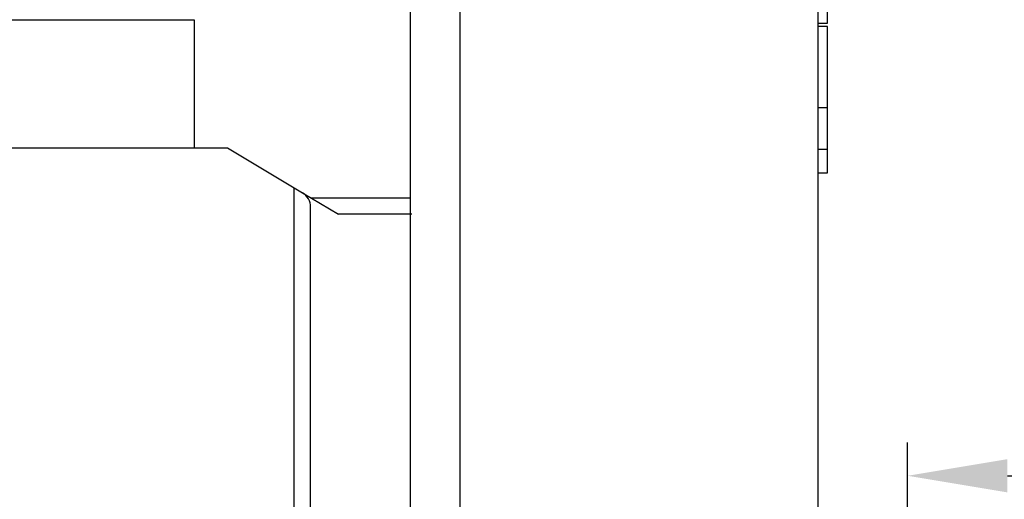
# Model space of a CAD drawing. Extents: x 792 to 1215, y 295 to 551.
# Drawn here: x 974 to 1003, y 394 to 408 of the extents above; entities that cross this region are included whole.
import ezdxf

# ---------------------------------------------------------------- set-up
doc = ezdxf.new("R2010")
doc.units = 0
doc.header["$MEASUREMENT"] = 0
doc.header["$PDMODE"] = 2
doc.header["$PDSIZE"] = -0.01
for name, color, linetype in [('1', 7, 'Continuous'), ('2', 7, 'Continuous'), ('3', 7, 'Continuous')]:
    doc.layers.add(name, color=color, linetype=linetype)
doc.styles.get("Standard").update_dxf_attribs({"font": 'monotxt.shx'})
doc.dimstyles.new('DSTYLE2', dxfattribs={"dimtxt": 2.5, "dimasz": 3, "dimexe": 3, "dimexo": 1.5, "dimgap": 1.5, "dimtad": 1, "dimdec": 3, "dimrnd": 0.1, "dimzin": 11, "dimdsep": 46, "dimtxsty": 'Standard', "dimcen": 0.09, "dimadec": 0, "dimazin": 0, "dimtp": 1, "dimtm": 1, "dimtfac": 1, "dimtdec": 3, "dimtofl": 0, "dimtmove": 2, "dimatfit": 3, "dimfxl": 0, "dimtolj": 1, "dimtzin": 0, "dimarcsym": 0})
doc.dimstyles.new('DSTYLE7', dxfattribs={"dimtxt": 2.5, "dimasz": 3, "dimexe": 1, "dimexo": 1, "dimgap": 1, "dimtad": 1, "dimdec": 3, "dimrnd": 0.1, "dimzin": 11, "dimdsep": 46, "dimtxsty": 'Standard', "dimcen": 0.09, "dimadec": 0, "dimazin": 0, "dimtp": 0.1, "dimtm": 0.1, "dimtfac": 1, "dimtdec": 3, "dimtofl": 0, "dimtmove": 2, "dimatfit": 3, "dimfxl": 0, "dimtolj": 1, "dimtzin": 0, "dimarcsym": 0})

# ---------------------------------------------------------------- blocks, each defined once
blk = doc.blocks.new('*D41')
at = {"layer": '1', "color": 0, "linetype": 'Continuous', "lineweight": -2}
for p, q in [((977.984, 497.989), (1052.864, 497.989)), ((1049.864, 494.989), (1049.864, 311.711)), ((993.09, 308.711), (1052.864, 308.711))]:
    blk.add_line(p, q, dxfattribs=at)
at = {"layer": '1', "color": 0, "linetype": 'Continuous'}
for points in [[(1049.364, 494.989), (1050.364, 494.989), (1049.864, 497.989)], [(1049.364, 311.711), (1050.364, 311.711), (1049.864, 308.711)]]:
    blk.add_solid(points, dxfattribs=at)
at = {"layer": 'Defpoints', "color": 0, "linetype": 'Continuous'}
for p in [(976.484, 497.989), (991.59, 308.711), (1049.864, 308.711)]:
    blk.add_point(p, dxfattribs=at)
at = {"layer": '1', "color": 0, "linetype": 'Continuous', "insert": (1047.114, 403.35), "char_height": 2.5, "attachment_point": 5, "rotation": 90}
blk.add_mtext('\\A1;189.5', dxfattribs=at)
blk = doc.blocks.new('*D48')
at = {"layer": '1', "color": 0, "linetype": 'Continuous', "lineweight": -2}
for p, q in [((1000.246, 392.839), (1000.246, 395.28)), ((1010.246, 392.839), (1010.246, 395.28)), ((1003.246, 394.28), (1007.246, 394.28))]:
    blk.add_line(p, q, dxfattribs=at)
at = {"layer": '1', "color": 0, "linetype": 'Continuous'}
for points in [[(1003.246, 394.78), (1003.246, 393.78), (1000.246, 394.28)], [(1007.246, 394.78), (1007.246, 393.78), (1010.246, 394.28)]]:
    blk.add_solid(points, dxfattribs=at)
at = {"layer": 'Defpoints', "color": 0, "linetype": 'Continuous'}
for p in [(1010.246, 394.28), (1000.246, 391.839), (1010.246, 391.839)]:
    blk.add_point(p, dxfattribs=at)
at = {"layer": '1', "color": 0, "linetype": 'Continuous', "insert": (1005.246, 396.53), "char_height": 2.5, "attachment_point": 5}
blk.add_mtext('\\A1;10', dxfattribs=at)
blk = doc.blocks.new('*D68')
at = {"layer": '1', "color": 0, "linetype": 'Continuous', "lineweight": -2}
for p, q in [((935.29, 473.639), (935.29, 538.931)), ((1039.99, 376.395), (1039.99, 538.931)), ((938.29, 537.931), (1036.99, 537.931))]:
    blk.add_line(p, q, dxfattribs=at)
at = {"layer": '1', "color": 0, "linetype": 'Continuous'}
for points in [[(938.29, 538.431), (938.29, 537.431), (935.29, 537.931)], [(1036.99, 538.431), (1036.99, 537.431), (1039.99, 537.931)]]:
    blk.add_solid(points, dxfattribs=at)
at = {"layer": 'Defpoints', "color": 0, "linetype": 'Continuous'}
for p in [(1039.99, 537.931), (935.29, 472.639), (1039.99, 375.395)]:
    blk.add_point(p, dxfattribs=at)
at = {"layer": '1', "color": 0, "linetype": 'Continuous', "insert": (987.64, 540.181), "char_height": 2.5, "attachment_point": 5}
blk.add_mtext('\\A1;105', dxfattribs=at)

msp = doc.modelspace()

# ---------------------------------------------------------------- linework, layer by layer
at = {"layer": '2', "color": 5, "linetype": 'Continuous'}
for p, q in [((953.5898, 407.9885), (978.7898, 407.9885)), ((978.7898, 407.9885), (978.7898, 404.1385)), ((955.6398, 404.1385), (979.7898, 404.1385)), ((955.6398, 404.1385), (979.7898, 404.1385)), ((979.7898, 404.1385), (981.7898, 402.9385)), ((981.7898, 402.9385), (982.047, 402.7842)), ((981.7898, 392.0385), (981.7898, 402.9385)), ((982.047, 402.7842), (983.1231, 402.1385)), ((982.2898, 402.6385), (985.2898, 402.6385)), ((982.2898, 392.0385), (982.2898, 402.3554)), ((985.3314, 402.1385), (983.1231, 402.1385))]:
    msp.add_line(p, q, dxfattribs=at)
for points in [[(1000.2457, 334.0163, 0), (1000.2457, 334.7107, 0), (1000.2457, 335.4052)], [(1000.2457, 325.6829, -0.0000001), (1000.2457, 326.3774, -0.0000001), (1000.2457, 327.0718, -0.0000001), (1000.2457, 327.7663, -0.0000001), (1000.2457, 328.4607, -0.0000001), (1000.2457, 329.1552, -0.0000001), (1000.2457, 329.8496, 0), (1000.2457, 330.5441, 0), (1000.2457, 331.2385, 0), (1000.2457, 331.933, 0), (1000.2457, 332.6274, 0), (1000.2457, 333.3218)], [(1000.2457, 374.2941), (1000.2457, 374.9885), (1000.2457, 375.6829), (1000.2457, 376.3774), (1000.2457, 377.0719), (1000.2457, 377.7663), (1000.2457, 378.4604), (1000.2457, 379.1552), (1000.2457, 379.851), (1000.2457, 380.5441), (1000.2457, 381.233), (1000.2457, 381.933, -0.0000001), (1000.2457, 382.6493), (1000.2457, 383.3218, 0.0000002), (1000.2457, 383.9299, -0.0000001), (1000.2457, 384.7107, -0.0000007), (1000.2457, 385.9135, -0.0000004), (1000.2457, 387.4885, -0.0000002)]]:
    msp.add_lwpolyline(points, format="xyb", dxfattribs=at)
msp.add_arc((981.7898, 402.3554), 0.5, 0, 59.03625, dxfattribs=at)
at = {"layer": '3', "color": 3, "linetype": 'Continuous'}
for p, q in [((997.5398, 411.3079), (997.5398, 391.9385)), ((997.8398, 407.8885), (997.8398, 410.3385)), ((985.2898, 391.8385), (985.2898, 408.7385)), ((986.7898, 391.9385), (986.7898, 408.7385)), ((997.5398, 407.8885), (997.8398, 407.8885)), ((997.8398, 407.7885), (997.5398, 407.7885)), ((997.8398, 405.3385), (997.8398, 407.7885)), ((997.8398, 405.3385), (997.5398, 405.3385)), ((997.8398, 404.1008), (997.8398, 405.3385)), ((997.5398, 404.1008), (997.8398, 404.1008)), ((997.8398, 403.3885), (997.8398, 404.1008)), ((997.5398, 403.3885), (997.8398, 403.3885))]:
    msp.add_line(p, q, dxfattribs=at)
at = {"layer": '3', "color": 40, "linetype": 'Continuous'}
for points in [[(1000.2457, 334.7107, 0), (1000.2457, 335.4052)], [(1000.2457, 325.683, 0.0000001), (1000.2457, 326.3774, 0.0000001), (1000.2457, 327.0718, 0.0000001), (1000.2457, 327.7663, 0.0000001), (1000.2457, 328.4607, 0.0000001), (1000.2457, 329.1552, 0), (1000.2457, 329.8496, 0), (1000.2457, 330.5441, 0), (1000.2457, 331.2385, 0), (1000.2457, 331.933, 0), (1000.2457, 332.6274, 0), (1000.2457, 333.3218)], [(1000.2457, 374.2941), (1000.2457, 374.9885), (1000.2457, 375.6829), (1000.2457, 376.3774), (1000.2457, 377.0719), (1000.2457, 377.7663), (1000.2457, 378.4604), (1000.2457, 379.1552), (1000.2457, 379.851), (1000.2457, 380.5441), (1000.2457, 381.233), (1000.2457, 381.933, 0), (1000.2457, 382.6493), (1000.2457, 383.3218, -0.0000001), (1000.2457, 383.9299, 0), (1000.2457, 384.7107, 0.0000003), (1000.2457, 385.9135, 0.0000002), (1000.2457, 387.4885, 0.0000001)]]:
    msp.add_lwpolyline(points, format="xyb", dxfattribs=at)

# ---------------------------------------------------------------- dimensions: what is measured, and where the dimension line sits
at = {"layer": '1', "color": 1, "linetype": 'Continuous'}
dim = msp.add_linear_dim(base=(1039.9898, 537.9309), p1=(935.2898, 472.6386), p2=(1039.9898, 375.3949), text='105', dimstyle='DSTYLE7', dxfattribs=at)
dim.commit()
dim.dimension.update_dxf_attribs({"geometry": '*D68', "text_midpoint": (987.6398, 540.1809)})
dim = msp.add_linear_dim(base=(1049.8639, 308.7112), p1=(976.484, 497.9886), p2=(991.5898, 308.7112), angle=90, text='189.5', dimstyle='DSTYLE2', dxfattribs=at)
dim.commit()
dim.dimension.update_dxf_attribs({"geometry": '*D41', "text_midpoint": (1047.1139, 403.3499)})
dim = msp.add_linear_dim(base=(1010.2457, 394.2798), p1=(1000.2457, 391.8385), p2=(1010.2457, 391.8385), dimstyle='DSTYLE7', dxfattribs=at)
dim.commit()
dim.dimension.update_dxf_attribs({"geometry": '*D48', "text_midpoint": (1005.2457, 396.5298)})

doc.saveas('drawing.dxf')
